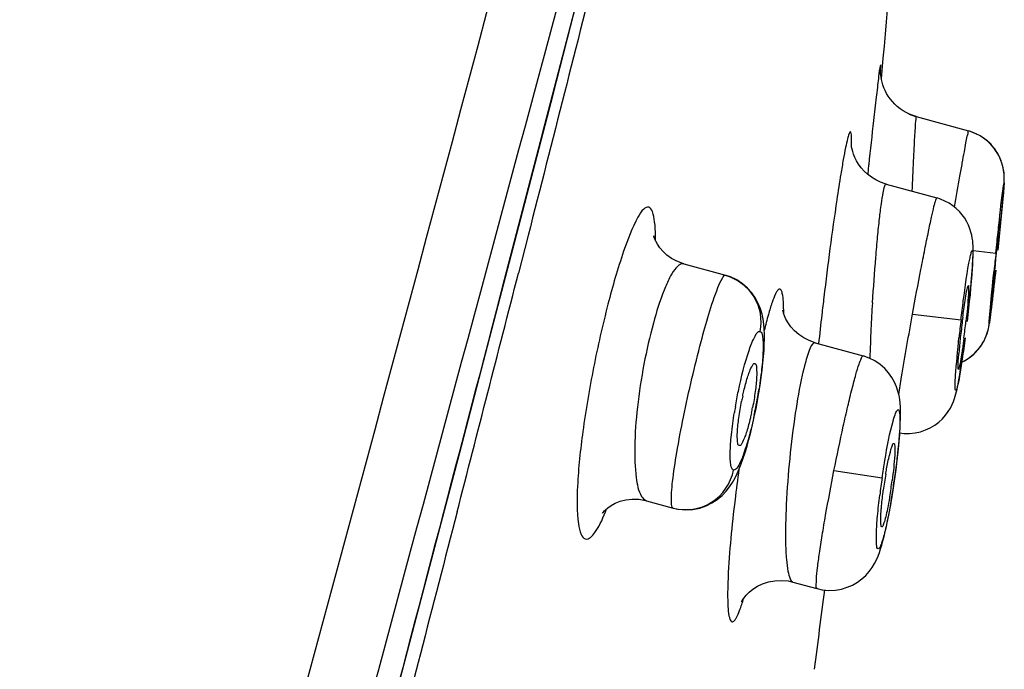
# Model space of a CAD drawing. Units: millimetres. Extents: x 0 to 900, y 0 to 1400.
# Drawn here: x 733 to 747, y 1176 to 1185 of the extents above; entities that cross this region are included whole.
import ezdxf

# ---------------------------------------------------------------- set-up
doc = ezdxf.new("R2010")
doc.units = ezdxf.units.MM
doc.header["$LTSCALE"] = 91.259259
doc.layers.get('0').update_dxf_attribs({"linetype": 'CONTINUOUS'})
doc.layers.add('06___PRT_ALL_SURFS', color=7, linetype='CONTINUOUS')
doc.layers.add('_SURFACE', color=7, linetype='CONTINUOUS')

msp = doc.modelspace()

# ---------------------------------------------------------------- linework, layer by layer
at = {"color": 7, "linetype": 'Continuous'}
for p, q in [((745.291, 1183.966), (745.302, 1184.086)), ((746.992, 1181.939), (746.995, 1181.956))]:
    msp.add_line(p, q, dxfattribs=at)
at = {"color": 9, "linetype": 'Continuous'}
for p, q in [((745.108, 1182.736), (745.094, 1182.6)), ((740.226, 1181.72), (740.088, 1181.18)), ((739.208, 1177.763), (739.175, 1177.635)), ((738.649, 1175.606), (738.521, 1175.112))]:
    msp.add_line(p, q, dxfattribs=at)
at = {"color": 7, "linetype": 'Continuous'}
msp.add_lwpolyline([(736.082, 1166.67), (736.434, 1167.988), (736.777, 1169.275), (737.113, 1170.533), (737.439, 1171.763), (737.758, 1172.965), (738.07, 1174.143), (738.374, 1175.296), (738.671, 1176.424), (738.962, 1177.531), (739.247, 1178.616), (739.525, 1179.679), (739.798, 1180.722), (740.065, 1181.747), (740.327, 1182.753), (740.583, 1183.74), (740.834, 1184.709), (741.079, 1185.659)], dxfattribs=at)
for centre, radius, start, end in [((556.815, 1201.36), 189.277, 354.7636, 355.60724), ((745.966, 1184.101), 0.691, 174.7771, 182.1758), ((745.974, 1184.093), 0.693, 245.8482, 254.5625), ((796.074, 1176.149), 49.424, 173.5278, 174.3082), ((775.266, 1178.235), 28.511, 174.332, 174.4635), ((759.913, 1178.804), 13.568, 172.5897, 173.5873), ((733.719, 1181.907), 12.862, 352.6148, 353.6702), ((757.441, 1179.072), 11.083, 173.5405, 174.6941), ((753.837, 1179.411), 7.462, 174.7267, 175.2276), ((747.322, 1178.544), 4.115, 167.6719, 168.7492), ((739.428, 1180.037), 4.091, 347.9178, 348.9985), ((747.346, 1178.12), 1.993, 165.248, 166.8036), ((751.924, 1177.195), 6.664, 170.4132, 172.4206), ((738.921, 1179.075), 6.581, 350.4181, 352.4688), ((531.391, 1204.133), 214.854, 352.34403, 352.65068)]:
    msp.add_arc(centre, radius, start, end, dxfattribs=at)
at = {"color": 9, "linetype": 'Continuous'}
for centre, radius, start, end in [((816.644, 1175.386), 71.911, 173.35765, 173.62673), ((909.799, 1164.934), 165.65, 173.61047, 173.83088), ((-877.025, 1595.532), 1669.353, 345.50722, 345.628337), ((802.709, 1173.855), 58.66, 173.16231, 173.41015), ((798.096, 1174.383), 54.017, 173.405, 173.8481)]:
    msp.add_arc(centre, radius, start, end, dxfattribs=at)
for points, knots in [([(736.132, 1166.884), (737.398, 1171.615), (739.275, 1178.694), (741.682, 1188.004), (743.193, 1193.902), (744.267, 1197.958), (745.092, 1200.216), (745.492, 1201.164), (745.696, 1201.625)], [0, 0, 0, 0, 0.407554, 0.609355, 0.800086, 0.914375, 0.95806, 1, 1, 1, 1]), ([(746.044, 1201.352), (746.049, 1201.354), (746.025, 1201.315), (746.019, 1201.286), (745.968, 1201.199), (745.886, 1201.031), (745.708, 1200.693), (745.407, 1200.103), (745.073, 1199.387), (744.687, 1198.496), (744.216, 1197.2), (743.561, 1194.941), (742.751, 1191.705), (741.772, 1187.825), (741.094, 1185.128), (740.747, 1183.763)], [0, 0, 0, 0, 0.000899, 0.003663, 0.008399, 0.015121, 0.035619, 0.069299, 0.12374, 0.16404, 0.227428, 0.348195, 0.546984, 0.770661, 1, 1, 1, 1]), ([(745.278, 1184.081), (745.279, 1184.108), (745.286, 1184.197), (745.256, 1184.067), (745.248, 1183.945), (745.226, 1183.793), (745.216, 1183.704)], [0, 0, 0, 0, 0.149343, 0.22179, 0.510187, 1, 1, 1, 1]), ([(744.864, 1182.99), (744.865, 1183.03), (744.862, 1183.1), (744.866, 1183.162), (744.846, 1183.222), (744.817, 1183.158), (744.803, 1183.096), (744.772, 1182.965), (744.742, 1182.799), (744.72, 1182.671), (744.709, 1182.601)], [0, 0, 0, 0, 0.143019, 0.229945, 0.261642, 0.299062, 0.392729, 0.543011, 0.746823, 1, 1, 1, 1]), ([(744.709, 1182.601), (744.689, 1182.478), (744.598, 1181.892), (744.522, 1181.304), (744.466, 1180.839)], [0, 0, 0, 0, 0.209975, 1, 1, 1, 1]), ([(741.955, 1182.129), (741.931, 1182.134), (741.858, 1182.088), (741.736, 1181.875), (741.557, 1181.414), (741.352, 1180.695), (741.156, 1179.833), (741.008, 1178.962), (740.928, 1178.218), (740.923, 1177.715), (740.968, 1177.463), (741.018, 1177.384), (741.046, 1177.376)], [0, 0, 0, 0, 0.01517, 0.044248, 0.150833, 0.309776, 0.497038, 0.683674, 0.842101, 0.950676, 0.982314, 1, 1, 1, 1]), ([(742.04, 1181.918), (742.034, 1181.968), (742.024, 1182.041), (741.981, 1182.121), (741.955, 1182.129)], [0, 0, 0, 0, 0.652572, 1, 1, 1, 1]), ([(742.054, 1181.645), (742.054, 1181.671), (742.053, 1181.762), (742.048, 1181.853), (742.04, 1181.918)], [0, 0, 0, 0, 0.284329, 1, 1, 1, 1]), ([(743.89, 1180.607), (743.89, 1180.663), (743.888, 1180.758), (743.878, 1180.866), (743.862, 1180.923), (743.85, 1180.948), (743.83, 1180.958), (743.809, 1180.944), (743.791, 1180.92), (743.759, 1180.859), (743.717, 1180.748), (743.664, 1180.573), (743.63, 1180.438), (743.611, 1180.362)], [0, 0, 0, 0, 0.168558, 0.283786, 0.321208, 0.346062, 0.362547, 0.381803, 0.412096, 0.45575, 0.584416, 0.7672, 1, 1, 1, 1]), ([(743.249, 1178.372), (743.229, 1178.228), (743.162, 1177.715), (743.109, 1177.199), (743.093, 1176.827)], [0, 0, 0, 0, 0.281212, 1, 1, 1, 1]), ([(741.046, 1177.376), (741.1, 1177.364), (741.25, 1177.54), (741.304, 1177.689), (741.351, 1177.806)], [0, 0, 0, 0, 0.303737, 1, 1, 1, 1]), ([(743.093, 1176.827), (743.089, 1176.749), (743.085, 1176.609), (743.088, 1176.425), (743.098, 1176.304), (743.115, 1176.236), (743.127, 1176.207), (743.145, 1176.188), (743.17, 1176.192), (743.19, 1176.213), (743.224, 1176.265), (743.267, 1176.37), (743.298, 1176.465), (743.315, 1176.522)], [0, 0, 0, 0, 0.22765, 0.406945, 0.534052, 0.577524, 0.608215, 0.628512, 0.646417, 0.672453, 0.710826, 0.828279, 1, 1, 1, 1])]:
    msp.add_open_spline(points, degree=3, knots=knots, dxfattribs=at)
for points in [[(740.747, 1183.763), (740.574, 1183.082), (740.4, 1182.401), (740.226, 1181.72)], [(739.175, 1177.635), (739, 1176.959), (738.825, 1176.282), (738.649, 1175.606)]]:
    msp.add_open_spline(points, degree=3, dxfattribs=at)
at = {"color": 7, "linetype": 'Continuous'}
for points, knots in [([(746.965, 1181.72), (746.968, 1181.745), (746.977, 1181.818), (746.985, 1181.891), (746.992, 1181.939)], [0, 0, 0, 0, 0.33423, 1, 1, 1, 1]), ([(746.995, 1181.956), (746.995, 1181.958), (746.996, 1181.959), (746.996, 1181.963), (746.997, 1181.962)], [0, 0, 0, 0, 0.751044, 1, 1, 1, 1]), ([(746.457, 1180.554), (746.462, 1180.59), (746.479, 1180.712), (746.496, 1180.834), (746.513, 1180.918)], [0, 0, 0, 0, 0.298534, 1, 1, 1, 1]), ([(746.541, 1180.963), (746.541, 1180.937), (746.534, 1180.779), (746.517, 1180.621), (746.503, 1180.489)], [0, 0, 0, 0, 0.161268, 1, 1, 1, 1]), ([(746.52, 1180.954), (746.523, 1180.966), (746.527, 1180.977), (746.533, 1181.005), (746.537, 1181.004)], [0, 0, 0, 0, 0.741124, 1, 1, 1, 1]), ([(746.537, 1181.004), (746.541, 1181.002), (746.54, 1180.984), (746.541, 1180.973), (746.541, 1180.963)], [0, 0, 0, 0, 0.28121, 1, 1, 1, 1]), ([(746.869, 1180.759), (746.864, 1180.76), (746.876, 1180.79), (746.869, 1180.824), (746.881, 1180.9), (746.885, 1180.954), (746.888, 1180.986)], [0, 0, 0, 0, 0.067301, 0.264604, 0.580897, 1, 1, 1, 1]), ([(746.871, 1180.765), (746.871, 1180.763), (746.87, 1180.762), (746.87, 1180.759), (746.869, 1180.759)], [0, 0, 0, 0, 0.744633, 1, 1, 1, 1]), ([(746.474, 1180.253), (746.467, 1180.2), (746.458, 1180.13), (746.448, 1180.06), (746.445, 1180.043)], [0, 0, 0, 0, 0.76829, 1, 1, 1, 1]), ([(746.395, 1179.804), (746.389, 1179.805), (746.392, 1179.835), (746.388, 1179.871), (746.394, 1179.947), (746.398, 1180.001), (746.4, 1180.032)], [0, 0, 0, 0, 0.072347, 0.269665, 0.584178, 1, 1, 1, 1]), ([(746.445, 1180.043), (746.442, 1180.024), (746.432, 1179.96), (746.421, 1179.897), (746.412, 1179.854)], [0, 0, 0, 0, 0.308563, 1, 1, 1, 1]), ([(743.371, 1179.688), (743.388, 1179.741), (743.407, 1179.795), (743.457, 1179.896), (743.478, 1179.889)], [0, 0, 0, 0, 0.716569, 1, 1, 1, 1]), ([(743.478, 1179.889), (743.497, 1179.882), (743.503, 1179.795), (743.504, 1179.676), (743.482, 1179.476), (743.459, 1179.333), (743.444, 1179.256)], [0, 0, 0, 0, 0.095594, 0.314731, 0.631927, 1, 1, 1, 1]), ([(746.412, 1179.854), (746.409, 1179.841), (746.404, 1179.83), (746.399, 1179.804), (746.395, 1179.804)], [0, 0, 0, 0, 0.73199, 1, 1, 1, 1]), ([(743.302, 1179.423), (743.307, 1179.447), (743.328, 1179.536), (743.351, 1179.624), (743.371, 1179.688)], [0, 0, 0, 0, 0.269961, 1, 1, 1, 1]), ([(743.254, 1178.712), (743.234, 1178.715), (743.223, 1178.805), (743.224, 1178.921), (743.246, 1179.124), (743.271, 1179.268), (743.286, 1179.347)], [0, 0, 0, 0, 0.091089, 0.308541, 0.627822, 1, 1, 1, 1]), ([(743.428, 1179.181), (743.423, 1179.156), (743.403, 1179.067), (743.38, 1178.979), (743.36, 1178.915)], [0, 0, 0, 0, 0.269674, 1, 1, 1, 1]), ([(743.36, 1178.915), (743.343, 1178.863), (743.321, 1178.805), (743.276, 1178.708), (743.254, 1178.712)], [0, 0, 0, 0, 0.704974, 1, 1, 1, 1]), ([(745.419, 1178.627), (745.427, 1178.658), (745.437, 1178.686), (745.459, 1178.749), (745.47, 1178.745)], [0, 0, 0, 0, 0.731818, 1, 1, 1, 1]), ([(745.483, 1178.661), (745.484, 1178.633), (745.478, 1178.483), (745.461, 1178.334), (745.445, 1178.213)], [0, 0, 0, 0, 0.186193, 1, 1, 1, 1]), ([(745.47, 1178.745), (745.478, 1178.743), (745.481, 1178.706), (745.483, 1178.682), (745.483, 1178.661)], [0, 0, 0, 0, 0.298379, 1, 1, 1, 1]), ([(745.353, 1178.305), (745.357, 1178.33), (745.373, 1178.42), (745.391, 1178.51), (745.406, 1178.575)], [0, 0, 0, 0, 0.275228, 1, 1, 1, 1]), ([(745.287, 1177.786), (745.289, 1177.808), (745.297, 1177.904), (745.308, 1178), (745.318, 1178.074)], [0, 0, 0, 0, 0.22707, 1, 1, 1, 1]), ([(745.41, 1177.98), (745.407, 1177.961), (745.395, 1177.893), (745.382, 1177.824), (745.371, 1177.775)], [0, 0, 0, 0, 0.266601, 1, 1, 1, 1]), ([(745.296, 1177.55), (745.289, 1177.551), (745.283, 1177.58), (745.28, 1177.622), (745.281, 1177.698), (745.284, 1177.754), (745.287, 1177.786)], [0, 0, 0, 0, 0.083386, 0.281097, 0.591502, 1, 1, 1, 1]), ([(745.346, 1177.668), (745.338, 1177.638), (745.326, 1177.608), (745.308, 1177.548), (745.296, 1177.55)], [0, 0, 0, 0, 0.721242, 1, 1, 1, 1])]:
    msp.add_open_spline(points, degree=3, knots=knots, dxfattribs=at)
for points in [[(746.513, 1180.918), (746.515, 1180.93), (746.517, 1180.942), (746.52, 1180.954)], [(745.371, 1177.775), (745.364, 1177.739), (745.355, 1177.703), (745.346, 1177.668)]]:
    msp.add_open_spline(points, degree=3, dxfattribs=at)
at = {"layer": '06___PRT_ALL_SURFS', "color": 9, "linetype": 'Continuous'}
msp.add_arc((-5749.055, 2932.112), 6720.761, 344.5617232, 344.9442714, dxfattribs=at)
msp.add_open_spline([(740.117, 1186.729), (737.505, 1176.948), (732.177, 1157.374), (726.794, 1137.815), (724.088, 1128.018)], degree=3, knots=[0, 0, 0, 0, 0.499023, 1, 1, 1, 1], dxfattribs=at)
at = {"layer": '_SURFACE', "color": 7, "linetype": 'Continuous'}
for p, q in [((745.79, 1183.425), (746.539, 1183.219)), ((747.019, 1182.757), (747.005, 1182.795)), ((745.357, 1182.459), (745.357, 1182.46)), ((745.358, 1182.459), (746.085, 1182.259)), ((747.047, 1182.413), (747.049, 1182.449)), ((747.049, 1182.444), (747.05, 1182.465)), ((747.05, 1182.46), (747.051, 1182.481)), ((747.051, 1182.476), (747.052, 1182.495)), ((747.052, 1182.492), (747.052, 1182.512)), ((747.034, 1182.264), (747.041, 1182.347)), ((747.041, 1182.347), (747.045, 1182.393)), ((747.045, 1182.393), (747.048, 1182.426)), ((747.022, 1182.126), (747.034, 1182.264)), ((742.458, 1181.316), (743.055, 1181.152)), ((743.055, 1181.152), (743.063, 1181.149)), ((746.571, 1180.978), (746.583, 1181.105)), ((746.583, 1181.105), (746.587, 1181.163)), ((746.879, 1180.771), (746.899, 1180.946)), ((746.865, 1180.657), (746.879, 1180.771)), ((746.856, 1180.587), (746.865, 1180.657)), ((746.846, 1180.512), (746.851, 1180.547)), ((746.851, 1180.547), (746.856, 1180.587)), ((744.343, 1180.186), (744.342, 1180.186)), ((744.343, 1180.186), (745.028, 1179.997)), ((745.027, 1179.997), (745.028, 1179.997)), ((746.57, 1179.986), (746.605, 1180.015)), ((743.493, 1179.238), (743.515, 1179.353)), ((743.515, 1179.353), (743.535, 1179.467)), ((743.469, 1179.124), (743.493, 1179.238)), ((743.445, 1179.012), (743.469, 1179.124)), ((745.539, 1178.715), (745.546, 1178.803)), ((745.546, 1178.803), (745.553, 1178.885)), ((745.554, 1178.896), (745.619, 1178.888)), ((745.554, 1178.896), (745.613, 1178.888)), ((745.521, 1178.549), (745.533, 1178.66)), ((745.506, 1178.422), (745.521, 1178.549)), ((745.492, 1178.315), (745.508, 1178.434)), ((745.476, 1178.195), (745.493, 1178.318)), ((745.447, 1178.01), (745.463, 1178.113)), ((745.419, 1177.841), (745.438, 1177.955)), ((741.923, 1177.924), (742.305, 1177.819)), ((744.021, 1176.759), (744.367, 1176.664)), ((744.368, 1176.664), (744.368, 1176.664))]:
    msp.add_line(p, q, dxfattribs=at)
at = {"layer": '_SURFACE', "color": 9, "linetype": 'Continuous'}
for p, q in [((746.606, 1181.505), (746.932, 1181.471)), ((746.932, 1181.471), (746.945, 1181.594)), ((745.737, 1180.597), (746.432, 1180.514)), ((744.611, 1178.354), (745.301, 1178.253)), ((745.477, 1178.207), (745.475, 1178.208))]:
    msp.add_line(p, q, dxfattribs=at)
at = {"layer": '_SURFACE', "color": 7, "linetype": 'Continuous'}
for points in [[(745.79, 1183.425), (745.746, 1183.438), (745.695, 1183.458), (745.647, 1183.482), (745.601, 1183.508), (745.559, 1183.538), (745.519, 1183.57), (745.482, 1183.604), (745.448, 1183.64), (745.418, 1183.677), (745.39, 1183.716), (745.366, 1183.756), (745.344, 1183.798), (745.326, 1183.838), (745.312, 1183.879), (745.3, 1183.919), (745.291, 1183.955), (745.285, 1183.988), (745.281, 1184.018), (745.279, 1184.042), (745.278, 1184.06), (745.277, 1184.073), (745.277, 1184.082), (745.277, 1184.087), (745.277, 1184.088)], [(745.79, 1183.425), (745.738, 1183.441), (745.691, 1183.461)], [(747.005, 1182.795), (746.99, 1182.832), (746.972, 1182.869), (746.951, 1182.906), (746.928, 1182.941), (746.903, 1182.976), (746.874, 1183.01), (746.843, 1183.043), (746.81, 1183.073), (746.775, 1183.102), (746.737, 1183.129), (746.697, 1183.153), (746.655, 1183.175), (746.612, 1183.194), (746.567, 1183.21), (746.538, 1183.219)], [(746.658, 1183.174), (746.618, 1183.192), (746.577, 1183.207), (746.538, 1183.219)], [(747.007, 1182.791), (746.993, 1182.826), (746.977, 1182.86), (746.958, 1182.894), (746.938, 1182.928), (746.915, 1182.961), (746.889, 1182.993), (746.862, 1183.024), (746.833, 1183.053), (746.801, 1183.081), (746.768, 1183.107), (746.733, 1183.132), (746.696, 1183.154)], [(745.357, 1182.459), (745.347, 1182.462), (745.276, 1182.487), (745.21, 1182.519), (745.149, 1182.556), (745.093, 1182.599), (745.044, 1182.645), (745.001, 1182.693), (744.964, 1182.743), (744.935, 1182.792), (744.911, 1182.84), (744.892, 1182.885), (744.879, 1182.925), (744.87, 1182.959), (744.864, 1182.987), (744.861, 1183.007), (744.86, 1183.018), (744.86, 1183.022)], [(747.052, 1182.512), (747.053, 1182.532), (747.052, 1182.555), (747.051, 1182.582), (747.049, 1182.614), (747.044, 1182.649), (747.038, 1182.686), (747.029, 1182.722), (747.018, 1182.759)], [(747.052, 1182.507), (747.053, 1182.525), (747.053, 1182.546), (747.052, 1182.57), (747.05, 1182.597), (747.047, 1182.626), (747.043, 1182.658), (747.037, 1182.691), (747.029, 1182.724)], [(746.587, 1181.163), (746.592, 1181.218), (746.595, 1181.27), (746.598, 1181.317), (746.601, 1181.362), (746.603, 1181.402), (746.604, 1181.44), (746.605, 1181.476), (746.606, 1181.51), (746.606, 1181.542), (746.605, 1181.575), (746.603, 1181.608), (746.6, 1181.644), (746.594, 1181.683), (746.586, 1181.725), (746.575, 1181.77), (746.56, 1181.818), (746.54, 1181.868), (746.515, 1181.918), (746.485, 1181.968), (746.45, 1182.016), (746.409, 1182.063), (746.364, 1182.107), (746.314, 1182.147), (746.26, 1182.184), (746.202, 1182.215), (746.139, 1182.242), (746.084, 1182.259)], [(747.001, 1181.911), (747.006, 1181.957), (747.022, 1182.126)], [(742.032, 1181.695), (742.029, 1181.706), (742.026, 1181.719), (742.026, 1181.718), (742.026, 1181.714)], [(742.458, 1181.316), (742.442, 1181.32), (742.358, 1181.352), (742.282, 1181.393), (742.217, 1181.44), (742.161, 1181.492), (742.114, 1181.545), (742.079, 1181.596), (742.055, 1181.642), (742.038, 1181.679), (742.032, 1181.695)], [(743.608, 1180.079), (743.612, 1180.162), (743.614, 1180.24), (743.613, 1180.313), (743.61, 1180.382), (743.604, 1180.451), (743.594, 1180.523), (743.579, 1180.596), (743.557, 1180.67), (743.526, 1180.747), (743.485, 1180.824), (743.433, 1180.899), (743.372, 1180.968), (743.299, 1181.031), (743.216, 1181.085), (743.125, 1181.129), (743.063, 1181.149)], [(746.542, 1180.688), (746.55, 1180.764), (746.558, 1180.838), (746.565, 1180.909), (746.571, 1180.978)], [(744.342, 1180.186), (744.257, 1180.216), (744.177, 1180.256), (744.106, 1180.304), (744.045, 1180.358), (743.993, 1180.416), (743.953, 1180.472), (743.923, 1180.524), (743.902, 1180.571), (743.888, 1180.609), (743.881, 1180.636), (743.877, 1180.651), (743.877, 1180.653)], [(746.813, 1180.342), (746.82, 1180.367), (746.825, 1180.389), (746.829, 1180.408), (746.833, 1180.425), (746.835, 1180.439), (746.837, 1180.452), (746.84, 1180.466), (746.842, 1180.481), (746.846, 1180.512)], [(746.779, 1180.25), (746.794, 1180.285), (746.806, 1180.32), (746.816, 1180.351)], [(746.793, 1180.283), (746.804, 1180.314), (746.813, 1180.342)], [(746.72, 1180.146), (746.742, 1180.18), (746.762, 1180.215), (746.779, 1180.251)], [(746.725, 1180.153), (746.745, 1180.186), (746.763, 1180.219)], [(743.593, 1179.896), (743.602, 1179.991), (743.608, 1180.079)], [(746.605, 1180.015), (746.638, 1180.046), (746.668, 1180.078)], [(746.62, 1180.029), (746.65, 1180.058), (746.677, 1180.089), (746.702, 1180.12), (746.725, 1180.153)], [(746.668, 1180.078), (746.695, 1180.111), (746.72, 1180.146)], [(745.558, 1178.962), (745.562, 1179.033), (745.564, 1179.099), (745.565, 1179.159), (745.564, 1179.215), (745.563, 1179.269), (745.559, 1179.322), (745.553, 1179.375), (745.543, 1179.431), (745.528, 1179.492), (745.507, 1179.556), (745.478, 1179.622), (745.441, 1179.689), (745.394, 1179.755), (745.338, 1179.818), (745.273, 1179.875), (745.198, 1179.925), (745.116, 1179.967), (745.027, 1179.997)], [(745.613, 1178.888), (745.693, 1178.887), (745.773, 1178.895), (745.85, 1178.912), (745.923, 1178.937), (745.992, 1178.968), (746.056, 1179.007), (746.113, 1179.05), (746.165, 1179.098), (746.21, 1179.148), (746.248, 1179.199), (746.279, 1179.25), (746.304, 1179.3), (746.324, 1179.345), (746.338, 1179.385), (746.349, 1179.42), (746.359, 1179.454), (746.367, 1179.487), (746.375, 1179.52), (746.382, 1179.555), (746.39, 1179.592), (746.397, 1179.633), (746.405, 1179.677), (746.414, 1179.725), (746.422, 1179.776), (746.431, 1179.832), (746.44, 1179.891), (746.45, 1179.954), (746.459, 1180.02)], [(746.443, 1179.908), (746.48, 1179.927), (746.518, 1179.95), (746.554, 1179.974), (746.588, 1180.001), (746.62, 1180.029)], [(746.443, 1179.908), (746.453, 1179.913), (746.494, 1179.935), (746.533, 1179.959), (746.57, 1179.986)], [(743.535, 1179.467), (743.553, 1179.58), (743.568, 1179.69), (743.582, 1179.795), (743.593, 1179.896)], [(743.392, 1178.801), (743.419, 1178.905), (743.445, 1179.012)], [(745.533, 1178.66), (745.543, 1178.764), (745.551, 1178.862), (745.558, 1178.962)], [(742.305, 1177.819), (742.382, 1177.802), (742.486, 1177.793), (742.588, 1177.799), (742.686, 1177.818), (742.777, 1177.849), (742.862, 1177.891), (742.938, 1177.941), (743.006, 1177.999), (743.064, 1178.06), (743.113, 1178.122), (743.156, 1178.186), (743.192, 1178.251), (743.224, 1178.315), (743.254, 1178.382), (743.282, 1178.453), (743.31, 1178.531), (743.337, 1178.614), (743.365, 1178.705), (743.392, 1178.801)], [(745.518, 1178.524), (745.529, 1178.621), (745.539, 1178.715)], [(745.438, 1177.955), (745.457, 1178.074), (745.477, 1178.207)], [(741.314, 1177.784), (741.31, 1177.776), (741.299, 1177.756), (741.293, 1177.746), (741.292, 1177.745), (741.298, 1177.753), (741.312, 1177.769), (741.336, 1177.793), (741.371, 1177.822), (741.417, 1177.854), (741.476, 1177.887), (741.548, 1177.916), (741.629, 1177.937), (741.719, 1177.947), (741.815, 1177.944), (741.91, 1177.928), (741.923, 1177.924)], [(745.414, 1177.815), (745.431, 1177.911), (745.447, 1178.01)], [(744.368, 1176.664), (744.441, 1176.648), (744.539, 1176.639), (744.632, 1176.643), (744.721, 1176.658), (744.802, 1176.683), (744.878, 1176.716), (744.948, 1176.757), (745.011, 1176.803), (745.067, 1176.854), (745.116, 1176.909), (745.158, 1176.967), (745.192, 1177.023), (745.219, 1177.076), (745.242, 1177.128), (745.262, 1177.18), (745.28, 1177.233), (745.296, 1177.288), (745.313, 1177.347), (745.33, 1177.411), (745.346, 1177.481), (745.363, 1177.556), (745.38, 1177.637), (745.397, 1177.723), (745.419, 1177.841)], [(743.302, 1176.518), (743.294, 1176.499), (743.289, 1176.484), (743.285, 1176.475), (743.285, 1176.474), (743.29, 1176.484), (743.302, 1176.505), (743.322, 1176.533), (743.352, 1176.57), (743.394, 1176.612), (743.449, 1176.656), (743.513, 1176.698), (743.587, 1176.733), (743.67, 1176.761), (743.761, 1176.778), (743.857, 1176.783), (743.956, 1176.774), (744.022, 1176.759)]]:
    msp.add_lwpolyline(points, dxfattribs=at)
msp.add_arc((746.353, 1182.551), 0.693, 65.9932, 74.5634, dxfattribs=at)
at = {"layer": '_SURFACE', "color": 9, "linetype": 'Continuous'}
for centre, radius, start, end in [((841.508, 1171.478), 95.102, 173.96852, 174.12141), ((773.72, 1179.052), 28.61, 176.5853, 177.3255), ((768.967, 1177.825), 22.695, 173.1938, 173.8337), ((770.006, 1179.222), 24.892, 177.3169, 178.2978), ((736.648, 1180.605), 6.973, 348.5588, 351.0882), ((749.802, 1178.108), 6.706, 170.0535, 170.7446), ((736.852, 1180.563), 6.764, 347.9743, 348.5646), ((756.124, 1176.659), 10.94, 171.622, 172.9428), ((734.711, 1179.751), 10.874, 350.5875, 351.8413)]:
    msp.add_arc(centre, radius, start, end, dxfattribs=at)
for points, knots in [([(745.79, 1183.425), (745.784, 1183.427), (745.788, 1183.384), (745.775, 1183.346), (745.773, 1183.244), (745.764, 1183.123), (745.756, 1182.965), (745.743, 1182.708), (745.734, 1182.502), (745.728, 1182.358)], [0, 0, 0, 0, 0.017512, 0.070097, 0.156781, 0.275245, 0.422575, 0.595176, 1, 1, 1, 1]), ([(746.338, 1182.129), (746.364, 1182.276), (746.401, 1182.487), (746.449, 1182.75), (746.477, 1182.911), (746.503, 1183.034), (746.515, 1183.138), (746.536, 1183.176), (746.532, 1183.221), (746.538, 1183.219)], [0, 0, 0, 0, 0.405709, 0.578334, 0.725465, 0.843532, 0.929844, 0.98237, 1, 1, 1, 1]), ([(745.357, 1182.46), (745.345, 1182.462), (745.326, 1182.399), (745.308, 1182.322), (745.282, 1182.156), (745.257, 1181.95), (745.23, 1181.692), (745.195, 1181.29), (745.173, 1180.974), (745.16, 1180.756)], [0, 0, 0, 0, 0.020893, 0.078088, 0.17103, 0.295986, 0.447756, 0.620189, 1, 1, 1, 1]), ([(747.041, 1182.432), (747.043, 1182.446), (747.052, 1182.503), (747.048, 1182.443), (747.047, 1182.428)], [0, 0, 0, 0, 0.479545, 1, 1, 1, 1]), ([(746.945, 1181.594), (746.955, 1181.686), (746.985, 1181.966), (747.014, 1182.246), (747.041, 1182.432)], [0, 0, 0, 0, 0.331662, 1, 1, 1, 1]), ([(747.047, 1182.428), (747.044, 1182.383), (747.018, 1182.076), (746.987, 1181.771), (746.96, 1181.51)], [0, 0, 0, 0, 0.148619, 1, 1, 1, 1]), ([(745.737, 1180.597), (745.776, 1180.81), (745.834, 1181.12), (745.911, 1181.513), (745.962, 1181.762), (746.005, 1181.966), (746.036, 1182.105), (746.057, 1182.185), (746.068, 1182.226), (746.076, 1182.245), (746.081, 1182.26), (746.084, 1182.259)], [0, 0, 0, 0, 0.382632, 0.55553, 0.707003, 0.83133, 0.923592, 0.956575, 0.980341, 0.994749, 1, 1, 1, 1]), ([(746.576, 1181.466), (746.579, 1181.48), (746.591, 1181.528), (746.599, 1181.486), (746.6, 1181.475)], [0, 0, 0, 0, 0.573788, 1, 1, 1, 1]), ([(742.458, 1181.316), (742.409, 1181.329), (742.319, 1181.235), (742.246, 1181.103), (742.132, 1180.845), (742.007, 1180.436), (741.878, 1179.874), (741.788, 1179.283), (741.746, 1178.737), (741.76, 1178.311), (741.804, 1178.065), (741.853, 1177.986)], [0, 0, 0, 0, 0.043721, 0.084615, 0.138745, 0.28095, 0.452924, 0.631582, 0.793717, 0.920423, 1, 1, 1, 1]), ([(746.432, 1180.514), (746.442, 1180.605), (746.48, 1180.901), (746.519, 1181.198), (746.561, 1181.401)], [0, 0, 0, 0, 0.304028, 1, 1, 1, 1]), ([(746.6, 1181.412), (746.599, 1181.36), (746.582, 1181.052), (746.549, 1180.745), (746.519, 1180.492)], [0, 0, 0, 0, 0.170629, 1, 1, 1, 1]), ([(746.93, 1181.226), (746.902, 1180.971), (746.783, 1179.956), (746.879, 1180.967), (746.905, 1181.219)], [0, 0, 0, 0, 0.503281, 1, 1, 1, 1]), ([(742.948, 1180.977), (742.966, 1181.023), (742.989, 1181.073), (743.036, 1181.157), (743.055, 1181.152)], [0, 0, 0, 0, 0.71599, 1, 1, 1, 1]), ([(743.063, 1181.149), (743.223, 1181.103), (743.52, 1180.879), (743.582, 1180.514), (743.55, 1180.349)], [0, 0, 0, 0, 0.498376, 1, 1, 1, 1]), ([(742.305, 1177.819), (742.294, 1177.822), (742.281, 1177.865), (742.278, 1177.935), (742.282, 1178.055), (742.305, 1178.283), (742.36, 1178.646), (742.454, 1179.137), (742.57, 1179.667), (742.727, 1180.288), (742.847, 1180.726), (742.948, 1180.977)], [0, 0, 0, 0, 0.010735, 0.03381, 0.070028, 0.11863, 0.247825, 0.407824, 0.581451, 0.749831, 1, 1, 1, 1]), ([(745.54, 1179.445), (745.553, 1179.528), (745.615, 1179.913), (745.683, 1180.297), (745.737, 1180.597)], [0, 0, 0, 0, 0.217293, 1, 1, 1, 1]), ([(743.398, 1180.088), (743.422, 1180.156), (743.451, 1180.233), (743.521, 1180.356), (743.55, 1180.349)], [0, 0, 0, 0, 0.707955, 1, 1, 1, 1]), ([(743.55, 1180.349), (743.575, 1180.342), (743.595, 1180.235), (743.598, 1180.082), (743.579, 1179.82), (743.553, 1179.63), (743.537, 1179.524)], [0, 0, 0, 0, 0.092649, 0.302568, 0.616046, 1, 1, 1, 1]), ([(744.342, 1180.186), (744.327, 1180.19), (744.282, 1180.15), (744.224, 1179.997), (744.133, 1179.66), (744.048, 1179.146), (743.998, 1178.746), (743.976, 1178.529)], [0, 0, 0, 0, 0.027336, 0.084796, 0.299369, 0.620952, 1, 1, 1, 1]), ([(746.49, 1180.254), (746.477, 1180.154), (746.455, 1179.977), (746.41, 1179.725), (746.396, 1179.608), (746.352, 1179.472), (746.344, 1179.617), (746.364, 1179.814), (746.383, 1180.081), (746.403, 1180.263)], [0, 0, 0, 0, 0.199208, 0.359802, 0.46404, 0.50078, 0.538754, 0.643171, 1, 1, 1, 1]), ([(743.197, 1179.267), (743.21, 1179.343), (743.264, 1179.62), (743.331, 1179.894), (743.398, 1180.088)], [0, 0, 0, 0, 0.273826, 1, 1, 1, 1]), ([(744.611, 1178.354), (744.654, 1178.567), (744.718, 1178.875), (744.806, 1179.264), (744.866, 1179.513), (744.919, 1179.71), (744.963, 1179.868), (744.994, 1179.94), (745.016, 1180.001), (745.027, 1179.997)], [0, 0, 0, 0, 0.382236, 0.554875, 0.706039, 0.830056, 0.922115, 0.979002, 1, 1, 1, 1]), ([(745.464, 1179.082), (745.473, 1179.113), (745.489, 1179.16), (745.508, 1179.208), (745.52, 1179.22)], [0, 0, 0, 0, 0.646904, 1, 1, 1, 1]), ([(745.52, 1179.22), (745.523, 1179.223), (745.531, 1179.229), (745.538, 1179.221), (745.54, 1179.218)], [0, 0, 0, 0, 0.509077, 1, 1, 1, 1]), ([(745.54, 1179.218), (745.543, 1179.213), (745.554, 1179.175), (745.555, 1179.135), (745.555, 1179.101)], [0, 0, 0, 0, 0.145541, 1, 1, 1, 1]), ([(743.171, 1178.363), (743.146, 1178.369), (743.124, 1178.475), (743.121, 1178.63), (743.139, 1178.891), (743.166, 1179.081), (743.183, 1179.187)], [0, 0, 0, 0, 0.09411, 0.303899, 0.616725, 1, 1, 1, 1]), ([(743.468, 1179.153), (743.445, 1179.045), (743.4, 1178.852), (743.318, 1178.593), (743.261, 1178.449), (743.196, 1178.356), (743.171, 1178.363)], [0, 0, 0, 0, 0.386915, 0.702395, 0.910682, 1, 1, 1, 1]), ([(745.301, 1178.253), (745.313, 1178.335), (745.358, 1178.613), (745.408, 1178.891), (745.464, 1179.082)], [0, 0, 0, 0, 0.294422, 1, 1, 1, 1]), ([(745.555, 1179.101), (745.558, 1178.976), (745.535, 1178.677), (745.5, 1178.38), (745.475, 1178.208)], [0, 0, 0, 0, 0.418406, 1, 1, 1, 1]), ([(743.976, 1178.529), (743.954, 1178.31), (743.923, 1177.902), (743.911, 1177.418), (743.925, 1177.1), (743.946, 1176.93), (743.97, 1176.823), (744.003, 1176.764), (744.022, 1176.759)], [0, 0, 0, 0, 0.368697, 0.684156, 0.807872, 0.902882, 0.96646, 1, 1, 1, 1]), ([(742.305, 1177.819), (742.484, 1177.77), (742.903, 1177.828), (743.135, 1178.179), (743.171, 1178.363)], [0, 0, 0, 0, 0.498025, 1, 1, 1, 1]), ([(744.368, 1176.664), (744.355, 1176.668), (744.359, 1176.731), (744.357, 1176.816), (744.377, 1176.98), (744.404, 1177.185), (744.443, 1177.438), (744.511, 1177.833), (744.569, 1178.142), (744.611, 1178.354)], [0, 0, 0, 0, 0.022788, 0.081237, 0.174276, 0.298497, 0.44922, 0.620773, 1, 1, 1, 1]), ([(741.853, 1177.986), (741.858, 1177.978), (741.876, 1177.952), (741.902, 1177.93), (741.923, 1177.924)], [0, 0, 0, 0, 0.29657, 1, 1, 1, 1]), ([(745.438, 1177.973), (745.422, 1177.872), (745.389, 1177.692), (745.342, 1177.484), (745.307, 1177.353), (745.282, 1177.291), (745.269, 1177.25), (745.227, 1177.223), (745.218, 1177.354), (745.218, 1177.472), (745.235, 1177.728), (745.255, 1177.903), (745.267, 1178.003)], [0, 0, 0, 0, 0.197485, 0.356179, 0.415442, 0.459122, 0.486492, 0.499079, 0.540938, 0.645653, 0.804117, 1, 1, 1, 1])]:
    msp.add_open_spline(points, degree=3, knots=knots, dxfattribs=at)
for points in [[(746.561, 1181.401), (746.565, 1181.423), (746.57, 1181.445), (746.576, 1181.466)], [(746.6, 1181.475), (746.601, 1181.454), (746.601, 1181.433), (746.6, 1181.412)]]:
    msp.add_open_spline(points, degree=3, dxfattribs=at)

doc.saveas('drawing.dxf')
